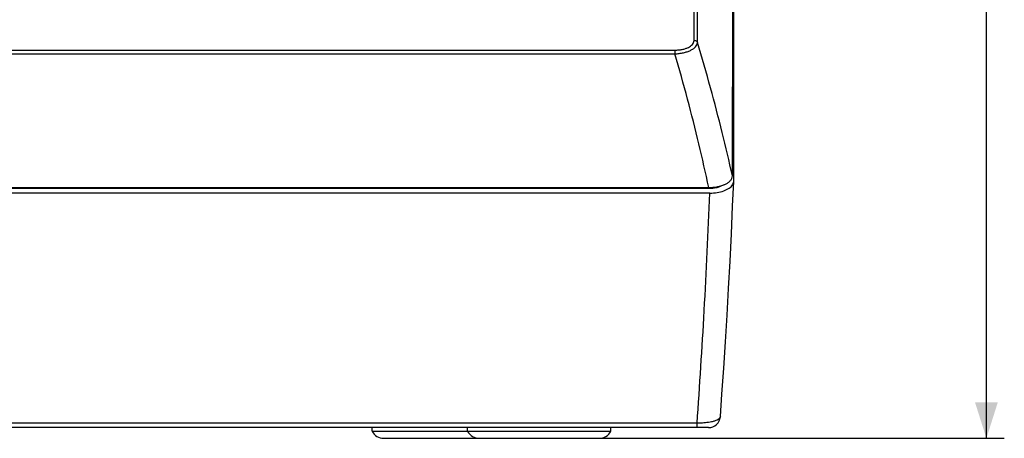
# Model space of a CAD drawing. Units: millimetres. Extents: x -189 to 96, y -39 to 65.
# Drawn here: x 14 to 96, y -39 to -4 of the extents above; entities that cross this region are included whole.
import ezdxf

# ---------------------------------------------------------------- set-up
doc = ezdxf.new("R2010")
doc.units = ezdxf.units.MM
doc.header["$LTSCALE"] = 16.335
doc.layers.get('0').update_dxf_attribs({"linetype": 'CONTINUOUS'})
doc.styles.get("Standard").update_dxf_attribs({"font": 'txt', "width": 0.8})
doc.dimstyles.new('DIMSTYLE_2', dxfattribs={"dimtxt": 3, "dimasz": 3, "dimexe": 0.18, "dimexo": 0.0625, "dimgap": 0.09, "dimtad": 1, "dimdec": 1, "dimdsep": 46, "dimtxsty": 'STANDARD', "dimblk": '_FILLED', "dimblk1": '_FILLED', "dimblk2": '_FILLED', "dimcen": 0.09, "dimadec": 0, "dimazin": 0, "dimtfac": 1, "dimtdec": 1, "dimtofl": 0, "dimtmove": 0, "dimatfit": 3, "dimldrblk": '_FILLED', "dimfxl": 1, "dimtolj": 1, "dimarcsym": 0})

# ---------------------------------------------------------------- blocks, each defined once
blk = doc.blocks.new('_FILLED')
at = {"color": 0, "linetype": 'BYBLOCK'}
blk.add_solid([(0, 0), (-1, 0.317), (-1, -0.317)], dxfattribs=at)
blk = doc.blocks.new('*D1')
at = {"color": 0, "linetype": 'CONTINUOUS'}
for p, q in [((21.475, 40.718), (96.358, 40.718)), ((94.858, 40.718), (94.858, 0.785)), ((94.858, -39.147), (94.858, 0.785)), ((57.877, -39.147), (96.358, -39.147))]:
    blk.add_line(p, q, dxfattribs=at)
at = {"color": 0, "linetype": 'CONTINUOUS', "xscale": 3, "yscale": 3, "zscale": 3}
for p, rotation in [((94.858, 40.718), 90), ((94.858, -39.147), 270)]:
    blk.add_blockref('_FILLED', p, dxfattribs=dict(at, rotation=rotation))
at = {"color": 0, "linetype": 'CONTINUOUS', "width": 0.732143}
blk.add_text('79,9', height=3, rotation=90, dxfattribs=at).set_placement((94.108, -1.008))

msp = doc.modelspace()

# ---------------------------------------------------------------- linework, layer by layer
at = {"color": 0, "linetype": 'CONTINUOUS'}
for p, q in [((73.677, -17.6), (73.677, 16.8)), ((70.644, -5.986), (70.651, 13.872)), ((73.574, -17.15), (73.604, 4.549)), ((-70, -6.615), (68.755, -6.615)), ((-70, -6.929), (68.755, -6.929)), ((68.755, -6.615), (68.755, -6.929)), ((-72.837, -18.13), (71.592, -18.13)), ((71.592, -18.13), (71.592, -18.206)), ((73.677, -17.62), (73.677, -17.6)), ((71.678, -18.599), (-72.923, -18.599)), ((71.592, -18.206), (-72.837, -18.206)), ((70.607, -37.872), (-71.852, -37.872)), ((70.607, -38.247), (70.607, -37.872)), ((71.564, -38.247), (-72.809, -38.247)), ((43.377, -38.555), (43.377, -38.247)), ((43.377, -38.555), (63.377, -38.555)), ((51.377, -38.555), (51.377, -38.247)), ((63.377, -38.555), (63.377, -38.247)), ((44.359, -39.147), (52.353, -39.147)), ((52.359, -39.147), (62.401, -39.147))]:
    msp.add_line(p, q, dxfattribs=at)
msp.add_lwpolyline([(72.561, -37.321), (72.696, -35.442), (72.845, -33.265), (72.987, -31.062), (73.122, -28.836), (73.25, -26.586), (73.37, -24.312), (73.483, -22.016), (73.589, -19.698), (73.677, -17.62)], dxfattribs=at)
for centre, radius, start, end in [((71.563, -37.247), 1, 270, 355.77981), ((44.353, -38.047), 1.1, 207.47508, 270), ((52.353, -38.047), 1.1, 207.47508, 270), ((62.401, -38.047), 1.1, 270, 332.52492)]:
    msp.add_arc(centre, radius, start, end, dxfattribs=at)
for points, knots in [([(70.358, -5.804), (70.359, -3.604), (70.362, 0.801), (70.366, 7.416), (70.369, 11.831), (70.37, 14.041)], [0, 0, 0, 0, 0.332587, 0.665921, 1, 1, 1, 1]), ([(68.755, -6.615), (68.858, -6.615), (69.062, -6.606), (69.358, -6.565), (69.631, -6.496), (69.87, -6.403), (70.068, -6.288), (70.223, -6.152), (70.33, -5.991), (70.357, -5.866), (70.358, -5.804)], [0, 0, 0, 0, 0.158184, 0.313377, 0.459217, 0.590469, 0.706121, 0.809623, 0.904848, 1, 1, 1, 1]), ([(68.755, -6.929), (68.875, -6.924), (69.113, -6.905), (69.458, -6.847), (69.777, -6.761), (70.057, -6.65), (70.29, -6.519), (70.474, -6.367), (70.604, -6.191), (70.642, -6.054), (70.644, -5.986)], [0, 0, 0, 0, 0.159061, 0.315784, 0.463557, 0.596673, 0.713592, 0.817145, 0.910201, 1, 1, 1, 1]), ([(70.358, -5.804), (70.399, -5.804), (70.482, -5.819), (70.586, -5.883), (70.631, -5.951), (70.644, -5.986)], [0, 0, 0, 0, 0.348907, 0.684065, 1, 1, 1, 1]), ([(73.574, -17.15), (73.302, -15.938), (72.719, -13.474), (71.745, -9.751), (71.024, -7.247), (70.644, -5.986)], [0, 0, 0, 0, 0.322952, 0.657702, 1, 1, 1, 1]), ([(71.592, -18.13), (71.328, -16.912), (70.763, -14.439), (69.819, -10.704), (69.122, -8.193), (68.755, -6.929)], [0, 0, 0, 0, 0.32366, 0.65841, 1, 1, 1, 1]), ([(73.051, -17.817), (73.083, -17.8), (73.201, -17.732), (73.377, -17.597), (73.535, -17.386), (73.573, -17.225), (73.574, -17.15)], [0, 0, 0, 0, 0.123953, 0.459985, 0.745617, 1, 1, 1, 1]), ([(71.678, -18.599), (71.883, -18.599), (72.282, -18.569), (72.833, -18.435), (73.28, -18.224), (73.586, -17.954), (73.672, -17.721), (73.677, -17.62)], [0, 0, 0, 0, 0.257921, 0.499979, 0.706298, 0.873887, 1, 1, 1, 1]), ([(71.743, -18.127), (71.843, -18.124), (72.084, -18.106), (72.398, -18.053), (72.609, -17.995), (72.681, -17.971)], [0, 0, 0, 0, 0.312989, 0.762113, 1, 1, 1, 1]), ([(72.681, -17.971), (72.656, -17.987), (72.592, -18.027), (72.477, -18.081), (72.331, -18.131), (72.167, -18.171), (71.985, -18.199), (71.858, -18.207), (71.792, -18.209)], [0, 0, 0, 0, 0.09378, 0.244192, 0.408199, 0.587966, 0.787297, 1, 1, 1, 1]), ([(70.607, -37.872), (70.832, -34.733), (71.24, -28.311), (71.545, -21.884), (71.677, -18.599)], [0, 0, 0, 0, 0.489065, 1, 1, 1, 1]), ([(72.561, -37.321), (72.558, -37.351), (72.534, -37.428), (72.434, -37.532), (72.273, -37.627), (72.063, -37.708), (71.823, -37.772), (71.569, -37.818), (71.314, -37.849), (71.068, -37.867), (70.833, -37.874), (70.681, -37.873), (70.607, -37.872)], [0, 0, 0, 0, 0.04213, 0.109231, 0.197638, 0.305446, 0.424553, 0.547533, 0.669099, 0.785626, 0.895223, 1, 1, 1, 1])]:
    msp.add_open_spline(points, degree=3, knots=knots, dxfattribs=at)
for points in [[(71.592, -18.13), (71.642, -18.13), (71.693, -18.129), (71.743, -18.127)], [(72.681, -17.971), (72.733, -17.955), (72.785, -17.936), (72.837, -17.916)], [(72.837, -17.916), (72.91, -17.887), (72.981, -17.854), (73.051, -17.817)], [(71.792, -18.209), (71.725, -18.211), (71.658, -18.21), (71.592, -18.206)]]:
    msp.add_open_spline(points, degree=3, dxfattribs=at)

# ---------------------------------------------------------------- dimensions: what is measured, and where the dimension line sits
dim = msp.add_linear_dim(base=(94.858, -39.147), p1=(21.475, 40.718), p2=(57.877, -39.147), angle=270, dimstyle='DIMSTYLE_2', dxfattribs=at)
dim.commit()
dim.dimension.update_dxf_attribs({"geometry": '*D1', "text_midpoint": (92.608, 3.385), "dimtype": 160})

doc.saveas('drawing.dxf')
